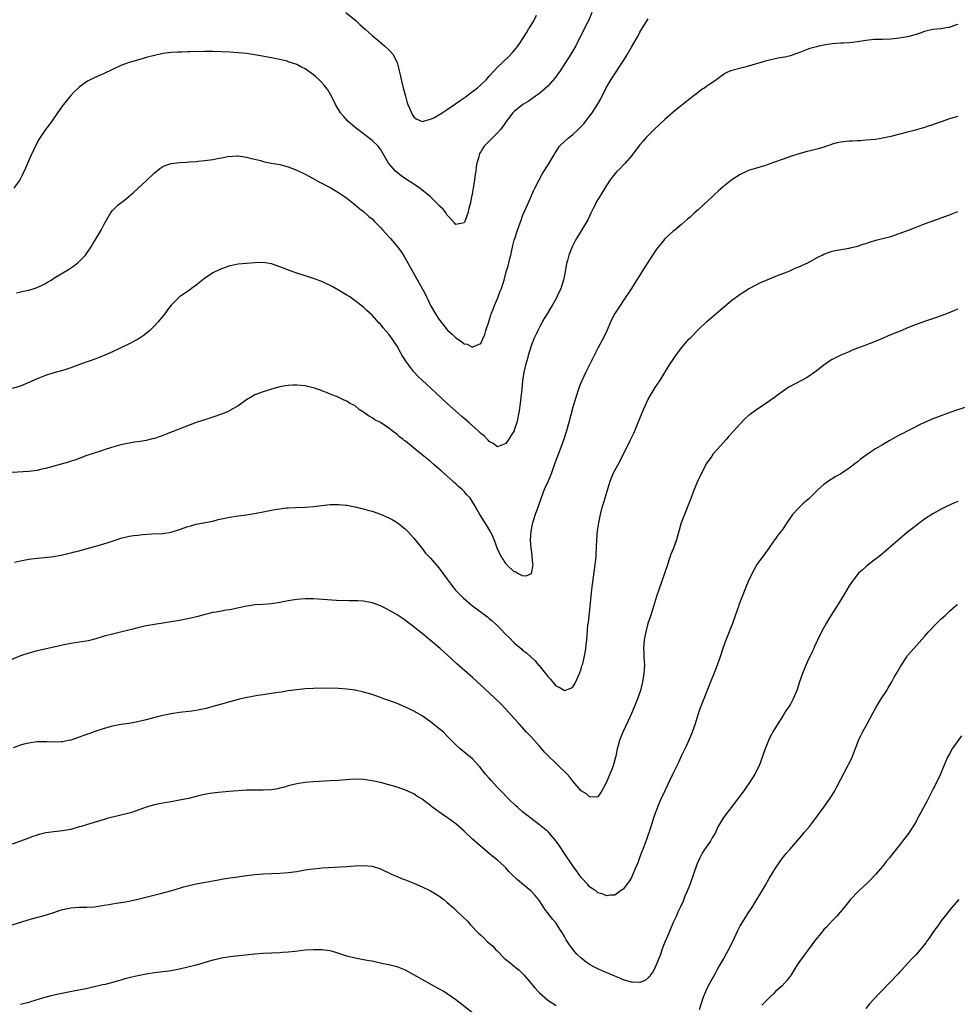
# Model space of a CAD drawing. Units: inches. Extents: x 2610000 to 2613000, y 1539000 to 1540761.
# Drawn here: x 2611787 to 2612011, y 1540406 to 1540641 of the extents above; entities that cross this region are included whole.
import ezdxf

# ---------------------------------------------------------------- set-up
doc = ezdxf.new("R2010")
doc.units = ezdxf.units.IN
doc.header["$MEASUREMENT"] = 0
doc.layers.add('LD26101539_10ft', color=123, linetype='Continuous')

msp = doc.modelspace()

# ---------------------------------------------------------------- linework, layer by layer
at = {"layer": 'LD26101539_10ft'}
for points, elevation in [([(2611923.56, 1540643), (2611922.74, 1540641), (2611922.13, 1540639.87), (2611919.67, 1540635), (2611918.54, 1540633), (2611917.27, 1540631), (2611915.94, 1540629), (2611914.7, 1540627.3), (2611913, 1540625.36), (2611911, 1540623.62), (2611910.09, 1540623), (2611908.29, 1540621.71), (2611907.05, 1540621), (2611905, 1540619.32), (2611904.66, 1540619), (2611903.06, 1540616.94), (2611902.25, 1540615.75), (2611901.69, 1540615), (2611901, 1540614.21), (2611899.83, 1540613), (2611897.83, 1540611), (2611897.46, 1540610.54), (2611897, 1540609.71), (2611896.72, 1540609.28), (2611896.6, 1540609), (2611896.5, 1540608.5), (2611896.08, 1540607), (2611895.9, 1540606.1), (2611895.78, 1540605), (2611895.66, 1540604.34), (2611895.48, 1540603), (2611895, 1540600.01), (2611894.84, 1540599.16), (2611894.79, 1540599), (2611894.51, 1540597.49), (2611894.15, 1540596.15), (2611893.87, 1540595), (2611893.65, 1540594.35), (2611893.15, 1540593), (2611893, 1540592.7), (2611892.66, 1540592.66), (2611891, 1540592.29), (2611890.71, 1540592.71), (2611889, 1540594.57), (2611888.72, 1540595), (2611888, 1540596), (2611887, 1540596.85), (2611886.87, 1540597), (2611884.86, 1540599), (2611883, 1540600.56), (2611882.41, 1540601), (2611881.59, 1540601.59), (2611881, 1540601.93), (2611879, 1540603.23), (2611877.98, 1540603.98), (2611877, 1540604.73), (2611876.7, 1540605), (2611874.98, 1540607), (2611873, 1540610.31), (2611872.45, 1540611), (2611871, 1540612.39), (2611870.67, 1540612.67), (2611867.59, 1540615), (2611867, 1540615.49), (2611865.23, 1540617), (2611864.17, 1540618.17), (2611863.46, 1540619), (2611862.25, 1540621), (2611861.86, 1540621.86), (2611861.2, 1540623.2), (2611860.46, 1540624.46), (2611860.07, 1540625), (2611859.6, 1540625.6), (2611858.63, 1540626.63), (2611857.59, 1540627.59), (2611857, 1540628.11), (2611855, 1540629.55), (2611854.01, 1540630.01), (2611853, 1540630.54), (2611851, 1540631.22), (2611850.69, 1540631.31), (2611849, 1540631.72), (2611848.09, 1540631.91), (2611847, 1540632.12), (2611843, 1540632.84), (2611841, 1540633.14), (2611839, 1540633.36), (2611837, 1540633.51), (2611835, 1540633.61), (2611833, 1540633.65), (2611831, 1540633.63), (2611827.54, 1540633.54), (2611827, 1540633.54), (2611825.49, 1540633.49), (2611824.5, 1540633.5), (2611823, 1540633.4), (2611821, 1540633.15), (2611819, 1540632.73), (2611817.65, 1540632.35), (2611817, 1540632.19), (2611816.09, 1540631.91), (2611813, 1540630.99), (2611811, 1540630.28), (2611809, 1540629.35), (2611807, 1540628.38), (2611805.9, 1540627.9), (2611804.62, 1540627.38), (2611803.82, 1540627), (2611803, 1540626.55), (2611801, 1540625.15), (2611800.83, 1540625), (2611799.9, 1540624.1), (2611799, 1540623.16), (2611797.24, 1540621), (2611797, 1540620.67), (2611795.85, 1540619), (2611794.5, 1540617), (2611793.87, 1540616.12), (2611793, 1540615), (2611791.38, 1540612.62), (2611791, 1540611.9), (2611789.4, 1540608.6), (2611788.21, 1540605.79), (2611787.58, 1540604.42), (2611786.81, 1540603), (2611785.37, 1540601)], 8400), ([(2611864.74, 1540643), (2611867.2, 1540641), (2611868.13, 1540640.13), (2611869.38, 1540639), (2611871, 1540637.51), (2611872.36, 1540636.36), (2611874.02, 1540635), (2611875, 1540634.08), (2611875.94, 1540633), (2611877, 1540631), (2611877.45, 1540629.45), (2611877.51, 1540629), (2611877.8, 1540627.8), (2611877.93, 1540627), (2611878.41, 1540625), (2611878.97, 1540622.97), (2611879.42, 1540621.42), (2611879.58, 1540621), (2611880.05, 1540619.95), (2611880.42, 1540619), (2611880.62, 1540618.62), (2611881, 1540618.04), (2611881.53, 1540617.53), (2611883, 1540616.96), (2611885, 1540617.45), (2611885.92, 1540617.92), (2611887, 1540618.5), (2611887.74, 1540619), (2611889, 1540619.8), (2611890.71, 1540621), (2611892.08, 1540621.92), (2611893.24, 1540622.76), (2611895, 1540624.06), (2611896.19, 1540625), (2611897, 1540625.72), (2611898.35, 1540627), (2611899, 1540627.76), (2611900.18, 1540629), (2611901, 1540629.93), (2611903.62, 1540632.38), (2611904.6, 1540633.4), (2611905.5, 1540634.5), (2611906.32, 1540635.68), (2611907.88, 1540638.12), (2611908.41, 1540639), (2611908.65, 1540639.35), (2611909.65, 1540641), (2611910.31, 1540642.31)], 8390), ([(2612011, 1540640.09), (2612010.15, 1540639.85), (2612009, 1540639.43), (2612008.63, 1540639.37), (2612007, 1540639.07), (2612005, 1540638.88), (2612003, 1540638.41), (2612002, 1540638), (2612001, 1540637.7), (2612000.47, 1540637.53), (2611999, 1540637.15), (2611997, 1540636.81), (2611995, 1540636.61), (2611993, 1540636.54), (2611991, 1540636.5), (2611989, 1540636.29), (2611987, 1540635.93), (2611985.82, 1540635.82), (2611985, 1540635.71), (2611983.68, 1540635.68), (2611983, 1540635.65), (2611981, 1540635.51), (2611979, 1540635.19), (2611978.06, 1540635), (2611977.19, 1540634.81), (2611975.63, 1540634.37), (2611975, 1540634.15), (2611973, 1540633.36), (2611972.03, 1540633), (2611971, 1540632.64), (2611969.67, 1540632.33), (2611969, 1540632.2), (2611968.06, 1540632.06), (2611967, 1540631.86), (2611966.34, 1540631.66), (2611965, 1540631.37), (2611964.73, 1540631.27), (2611961, 1540630.12), (2611959.81, 1540629.81), (2611957, 1540629.15), (2611956.64, 1540629), (2611955.51, 1540628.49), (2611955, 1540628.19), (2611953.43, 1540627), (2611952.13, 1540626.13), (2611951, 1540625.35), (2611950.52, 1540625), (2611949.6, 1540624.4), (2611949, 1540623.97), (2611946.21, 1540621.79), (2611943, 1540619.15), (2611941, 1540617.4), (2611938.42, 1540615), (2611936.43, 1540613), (2611935.77, 1540612.23), (2611935, 1540611.36), (2611933, 1540608.76), (2611931.47, 1540607), (2611931, 1540606.5), (2611930.29, 1540605.71), (2611929.51, 1540605), (2611929, 1540604.45), (2611928.38, 1540603.62), (2611927.89, 1540603), (2611927, 1540601.66), (2611925.26, 1540598.74), (2611925, 1540598.27), (2611924.52, 1540597.48), (2611924.29, 1540597), (2611923.84, 1540596.16), (2611923.33, 1540595), (2611922.54, 1540593.46), (2611922.33, 1540593), (2611919.89, 1540589), (2611919.58, 1540588.42), (2611918.85, 1540587), (2611918.05, 1540585), (2611917.68, 1540583.68), (2611917.5, 1540583), (2611917.16, 1540581), (2611916.79, 1540579), (2611916.15, 1540577), (2611915.2, 1540575), (2611915, 1540574.65), (2611914.03, 1540573), (2611913.66, 1540572.34), (2611912.83, 1540571), (2611912.18, 1540569.82), (2611911.67, 1540569), (2611911, 1540567.81), (2611910.6, 1540567), (2611910.29, 1540566.29), (2611909.69, 1540565), (2611909, 1540563.31), (2611908.29, 1540561), (2611908.04, 1540559.96), (2611907.76, 1540559), (2611907.3, 1540557), (2611906.96, 1540555), (2611906.77, 1540553), (2611906.6, 1540551), (2611906.44, 1540549.56), (2611906.18, 1540547.82), (2611906.03, 1540547), (2611905.73, 1540545.73), (2611905.58, 1540545), (2611905, 1540543.15), (2611904.95, 1540543.05), (2611904.19, 1540541.8), (2611903.68, 1540541), (2611903, 1540539.99), (2611901, 1540539.21), (2611899.95, 1540539.95), (2611899, 1540540.46), (2611898.77, 1540540.77), (2611898.52, 1540541), (2611897.8, 1540541.8), (2611897, 1540542.41), (2611896.4, 1540543), (2611894.12, 1540545), (2611893.54, 1540545.54), (2611893, 1540545.97), (2611892.47, 1540546.47), (2611891, 1540547.74), (2611890.35, 1540548.35), (2611889, 1540549.54), (2611886.16, 1540552.16), (2611885.28, 1540553), (2611885, 1540553.25), (2611883.04, 1540555.04), (2611882.03, 1540556.03), (2611881, 1540557.14), (2611879.53, 1540559), (2611879.32, 1540559.32), (2611878.52, 1540560.52), (2611878.23, 1540561), (2611877.77, 1540561.77), (2611877, 1540563.23), (2611875.85, 1540565), (2611875, 1540566.12), (2611873.65, 1540567.65), (2611873, 1540568.49), (2611872.74, 1540568.74), (2611871, 1540570.69), (2611869.79, 1540571.79), (2611869, 1540572.54), (2611867, 1540574.11), (2611865.68, 1540575), (2611865, 1540575.44), (2611863, 1540576.64), (2611861.47, 1540577.47), (2611861, 1540577.75), (2611859, 1540578.68), (2611858.77, 1540578.77), (2611857, 1540579.43), (2611852.78, 1540580.78), (2611851.3, 1540581.3), (2611849, 1540582.18), (2611847, 1540582.88), (2611845, 1540583.24), (2611843, 1540583.18), (2611839, 1540582.8), (2611837.48, 1540582.52), (2611837, 1540582.41), (2611835.93, 1540582.07), (2611835, 1540581.75), (2611834.48, 1540581.52), (2611833, 1540580.77), (2611831, 1540579.41), (2611829, 1540577.86), (2611827.85, 1540577), (2611827.35, 1540576.65), (2611826.16, 1540575.84), (2611825, 1540575), (2611823, 1540573.04), (2611822.11, 1540571.89), (2611821.46, 1540571), (2611819.82, 1540569), (2611819, 1540568.13), (2611817.87, 1540567), (2611817, 1540566.27), (2611816.28, 1540565.72), (2611815.08, 1540564.92), (2611813, 1540563.8), (2611810.65, 1540562.65), (2611809, 1540561.88), (2611807, 1540561), (2611805, 1540560.22), (2611801.56, 1540559), (2611799, 1540558.04), (2611797.61, 1540557.61), (2611797, 1540557.4), (2611795, 1540556.86), (2611793, 1540556.24), (2611791, 1540555.45), (2611789, 1540554.55), (2611787, 1540553.72), (2611785, 1540553.1)], 8420), ([(2611786.01, 1540575.99), (2611787, 1540576.19), (2611787.64, 1540576.36), (2611789, 1540576.61), (2611790.28, 1540577), (2611791, 1540577.24), (2611792.18, 1540577.82), (2611793, 1540578.25), (2611793.48, 1540578.52), (2611794.29, 1540579), (2611795, 1540579.47), (2611798.44, 1540581.56), (2611799.66, 1540582.34), (2611800.79, 1540583.21), (2611802.52, 1540585), (2611803, 1540585.67), (2611803.9, 1540587), (2611804.31, 1540587.69), (2611805.05, 1540588.95), (2611806.26, 1540591), (2611807, 1540592.41), (2611808.49, 1540595), (2611808.7, 1540595.3), (2611809, 1540595.69), (2611810.34, 1540597), (2611811, 1540597.52), (2611811.88, 1540598.12), (2611812.88, 1540599), (2611814.04, 1540599.96), (2611815.12, 1540601), (2611817, 1540602.74), (2611819, 1540604.66), (2611819.39, 1540605), (2611820.29, 1540605.71), (2611821, 1540606.17), (2611821.57, 1540606.43), (2611823, 1540606.9), (2611825, 1540607.12), (2611826.77, 1540607.23), (2611827.29, 1540607.29), (2611829, 1540607.41), (2611829.47, 1540607.47), (2611831, 1540607.6), (2611831.7, 1540607.7), (2611833, 1540607.86), (2611834.1, 1540608.1), (2611835, 1540608.24), (2611836.57, 1540608.57), (2611838.74, 1540608.74), (2611839, 1540608.73), (2611840.5, 1540608.5), (2611841, 1540608.44), (2611842.11, 1540608.11), (2611843, 1540607.95), (2611844.39, 1540607.61), (2611845.33, 1540607.33), (2611846.94, 1540607), (2611849, 1540606.64), (2611851, 1540606.1), (2611853, 1540605.31), (2611855, 1540604.33), (2611856.38, 1540603.62), (2611858.45, 1540602.45), (2611859, 1540602.21), (2611859.76, 1540601.76), (2611861, 1540601.13), (2611863, 1540599.96), (2611864.45, 1540599), (2611865, 1540598.6), (2611867, 1540597.05), (2611868.1, 1540596.1), (2611869, 1540595.43), (2611870.26, 1540594.26), (2611871, 1540593.65), (2611871.63, 1540593), (2611872.29, 1540592.29), (2611873, 1540591.61), (2611873.57, 1540591), (2611874.23, 1540590.23), (2611875.42, 1540589), (2611877.1, 1540587), (2611877.91, 1540585.91), (2611878.69, 1540584.69), (2611879.65, 1540583), (2611880.73, 1540581), (2611881.56, 1540579.56), (2611881.85, 1540579), (2611883.72, 1540575.72), (2611884.04, 1540575), (2611884.38, 1540574.38), (2611885.01, 1540573), (2611886.14, 1540571), (2611887, 1540569.69), (2611887.49, 1540569), (2611888.17, 1540568.17), (2611889, 1540567.17), (2611889.16, 1540567), (2611890.13, 1540566.13), (2611891, 1540565.27), (2611892.38, 1540564.38), (2611893, 1540563.84), (2611893.75, 1540563.75), (2611895, 1540563.04), (2611895.1, 1540563.1), (2611897, 1540563.92), (2611897.51, 1540565), (2611897.95, 1540566.05), (2611898.22, 1540567), (2611898.81, 1540568.81), (2611899, 1540569.34), (2611899.38, 1540570.62), (2611899.51, 1540571), (2611899.85, 1540571.85), (2611900.27, 1540573), (2611901, 1540574.63), (2611901.15, 1540575), (2611901.65, 1540576.35), (2611901.92, 1540577), (2611902.19, 1540577.81), (2611902.56, 1540579), (2611903.09, 1540581), (2611903.52, 1540582.48), (2611903.85, 1540583.85), (2611904.15, 1540585), (2611904.69, 1540587.31), (2611905, 1540588.54), (2611905.13, 1540589), (2611905.76, 1540591), (2611906.61, 1540593.39), (2611907, 1540594.39), (2611908.12, 1540597), (2611909, 1540599), (2611909.63, 1540600.37), (2611909.94, 1540601), (2611910.95, 1540603), (2611911.68, 1540604.32), (2611913.36, 1540607), (2611914.51, 1540609), (2611914.71, 1540609.29), (2611915, 1540609.79), (2611915.84, 1540611), (2611917, 1540612.15), (2611917.97, 1540613), (2611919, 1540613.79), (2611920.3, 1540615), (2611921, 1540615.72), (2611921.6, 1540616.4), (2611923, 1540618.2), (2611923.6, 1540619), (2611924.9, 1540621), (2611925.65, 1540622.35), (2611926.96, 1540625), (2611928.15, 1540627), (2611929, 1540628.32), (2611929.51, 1540629), (2611930.81, 1540631), (2611931, 1540631.34), (2611931.65, 1540632.35), (2611932.02, 1540633), (2611932.4, 1540633.6), (2611933, 1540634.71), (2611934.59, 1540637.41), (2611935, 1540638.24), (2611936.04, 1540639.96), (2611937, 1540641.47)], 8410), ([(2612011, 1540618.15), (2612009.79, 1540617.79), (2612009, 1540617.58), (2612007, 1540616.87), (2612005.6, 1540616.4), (2612005, 1540616.17), (2612004.11, 1540615.89), (2612003, 1540615.49), (2612000.85, 1540614.85), (2611999, 1540614.39), (2611995, 1540613.33), (2611993.09, 1540612.91), (2611991.34, 1540612.66), (2611989, 1540612.44), (2611987.66, 1540612.34), (2611987, 1540612.32), (2611985.78, 1540612.22), (2611985, 1540612.2), (2611983, 1540611.96), (2611982.19, 1540611.81), (2611981, 1540611.48), (2611980.61, 1540611.39), (2611979.13, 1540610.87), (2611979, 1540610.82), (2611977.6, 1540610.4), (2611977, 1540610.21), (2611976.03, 1540609.97), (2611975, 1540609.73), (2611973, 1540609.21), (2611971, 1540608.57), (2611969, 1540607.88), (2611967.18, 1540607.18), (2611965.43, 1540606.57), (2611965, 1540606.38), (2611961, 1540605.22), (2611960.5, 1540605), (2611959, 1540604.28), (2611956.99, 1540603.01), (2611955, 1540601.43), (2611953.7, 1540600.3), (2611952.66, 1540599.34), (2611952.35, 1540599), (2611950.19, 1540597), (2611949, 1540595.91), (2611947.97, 1540595), (2611947.47, 1540594.53), (2611947, 1540594.04), (2611946.43, 1540593.57), (2611945, 1540592.31), (2611943.36, 1540591), (2611943, 1540590.75), (2611941, 1540588.89), (2611940.15, 1540587.85), (2611939, 1540586.39), (2611938.04, 1540585), (2611936.72, 1540583), (2611935.48, 1540581), (2611935, 1540580.19), (2611933.76, 1540578.24), (2611933, 1540577), (2611932.19, 1540575.81), (2611931.67, 1540575), (2611931, 1540574.05), (2611930.31, 1540573), (2611929, 1540571.06), (2611928.3, 1540569.7), (2611927.99, 1540569), (2611927.1, 1540566.9), (2611926.47, 1540565.53), (2611925, 1540562.77), (2611923.23, 1540559.23), (2611922.07, 1540557), (2611921.11, 1540555), (2611921, 1540554.72), (2611920.34, 1540553), (2611919.69, 1540551), (2611919, 1540548.69), (2611918.02, 1540545), (2611917.47, 1540543), (2611916.86, 1540541), (2611916.14, 1540539), (2611915.34, 1540537), (2611914.7, 1540535.3), (2611913.9, 1540533), (2611913.65, 1540532.35), (2611913.08, 1540531), (2611912.17, 1540529), (2611911.41, 1540527), (2611910.79, 1540525.21), (2611910, 1540523), (2611909.51, 1540521.51), (2611909.36, 1540521), (2611909.31, 1540520.69), (2611908.96, 1540519), (2611908.82, 1540517), (2611908.94, 1540515), (2611909, 1540514.6), (2611909.18, 1540513.18), (2611909.22, 1540513), (2611909.34, 1540511.34), (2611909.4, 1540511), (2611909.06, 1540508.94), (2611909, 1540508.85), (2611907.75, 1540508.25), (2611907, 1540508.34), (2611905.68, 1540509), (2611905.32, 1540509.32), (2611905, 1540509.36), (2611903.2, 1540511), (2611903.13, 1540511.13), (2611903, 1540511.24), (2611902.36, 1540512.36), (2611901.89, 1540513), (2611900.94, 1540515), (2611900.44, 1540516.44), (2611900.21, 1540517), (2611899.85, 1540517.85), (2611899.27, 1540519), (2611898.42, 1540520.42), (2611896.78, 1540523), (2611896.14, 1540524.14), (2611895.68, 1540525), (2611895, 1540526.08), (2611894.44, 1540527), (2611893.7, 1540527.7), (2611893, 1540528.51), (2611892.76, 1540528.76), (2611892.57, 1540529), (2611891.68, 1540529.68), (2611891, 1540530.35), (2611890.63, 1540530.63), (2611890.29, 1540531), (2611887.49, 1540533.49), (2611887, 1540533.94), (2611886.41, 1540534.41), (2611885.77, 1540535), (2611885, 1540535.66), (2611883, 1540537.31), (2611881.35, 1540538.65), (2611879, 1540540.51), (2611878.72, 1540540.72), (2611878.38, 1540541), (2611877.59, 1540541.59), (2611877, 1540542.11), (2611875.83, 1540543), (2611875, 1540543.67), (2611873, 1540545.01), (2611871.68, 1540545.67), (2611871, 1540546.13), (2611870.42, 1540546.42), (2611869.63, 1540547), (2611869, 1540547.44), (2611868.04, 1540548.04), (2611867, 1540549), (2611865.65, 1540549.65), (2611865, 1540550.14), (2611864.37, 1540550.37), (2611862.94, 1540551.06), (2611861, 1540551.79), (2611860.15, 1540552.15), (2611859, 1540552.59), (2611858.72, 1540552.72), (2611857.24, 1540553.24), (2611855, 1540553.76), (2611853, 1540553.92), (2611852.1, 1540553.9), (2611851, 1540553.82), (2611850.27, 1540553.73), (2611849, 1540553.49), (2611847, 1540552.98), (2611845, 1540552.35), (2611843, 1540551.58), (2611841.96, 1540551), (2611841, 1540550.43), (2611839.01, 1540548.99), (2611837, 1540547.84), (2611836.44, 1540547.56), (2611835, 1540546.98), (2611833, 1540546.3), (2611831.99, 1540545.99), (2611828.98, 1540545), (2611826.09, 1540543.91), (2611823.25, 1540542.75), (2611821.81, 1540542.19), (2611821, 1540541.9), (2611820.36, 1540541.64), (2611819, 1540541.22), (2611818.2, 1540541), (2611817, 1540540.71), (2611815.56, 1540540.44), (2611814.27, 1540540.27), (2611813, 1540540.07), (2611811, 1540539.64), (2611808.77, 1540539), (2611807, 1540538.44), (2611805.89, 1540538.11), (2611804.38, 1540537.62), (2611802.89, 1540537.11), (2611799.96, 1540536.04), (2611799, 1540535.74), (2611798.45, 1540535.55), (2611793, 1540534.02), (2611791.75, 1540533.75), (2611791, 1540533.57), (2611789, 1540533.3), (2611785, 1540533.05)], 8430), ([(2611785.6, 1540511.6), (2611787, 1540511.97), (2611788.21, 1540512.21), (2611789, 1540512.34), (2611791, 1540512.61), (2611792.77, 1540512.77), (2611795, 1540513.02), (2611796.66, 1540513.34), (2611797, 1540513.39), (2611798.28, 1540513.72), (2611799, 1540513.86), (2611799.89, 1540514.11), (2611801, 1540514.36), (2611801.49, 1540514.51), (2611803, 1540514.89), (2611804.61, 1540515.39), (2611805, 1540515.48), (2611807.72, 1540516.28), (2611809.85, 1540517), (2611811, 1540517.35), (2611813, 1540517.81), (2611813.97, 1540517.97), (2611815, 1540518.11), (2611816.26, 1540518.26), (2611818.39, 1540518.39), (2611821, 1540518.5), (2611823, 1540518.82), (2611825, 1540519.44), (2611827, 1540520.14), (2611827.68, 1540520.32), (2611829, 1540520.71), (2611833, 1540521.46), (2611834.21, 1540521.79), (2611836.2, 1540522.2), (2611837, 1540522.39), (2611839, 1540522.67), (2611841, 1540522.92), (2611843.32, 1540523.32), (2611845, 1540523.66), (2611847, 1540524.04), (2611848.27, 1540524.27), (2611849, 1540524.39), (2611850.58, 1540524.58), (2611851, 1540524.62), (2611852.72, 1540524.72), (2611855, 1540524.8), (2611857, 1540524.96), (2611859, 1540525.2), (2611861, 1540525.39), (2611861.39, 1540525.39), (2611863, 1540525.43), (2611864.71, 1540525.29), (2611865, 1540525.25), (2611866.88, 1540524.88), (2611867, 1540524.86), (2611868.46, 1540524.46), (2611869, 1540524.37), (2611870.04, 1540524.04), (2611871, 1540523.8), (2611873, 1540523.1), (2611875, 1540522.22), (2611875.79, 1540521.79), (2611877, 1540521.1), (2611879, 1540519.49), (2611879.48, 1540519), (2611881, 1540517.36), (2611883, 1540514.88), (2611883.82, 1540513.82), (2611885, 1540512.56), (2611887, 1540510.27), (2611890.09, 1540506.09), (2611890.98, 1540504.98), (2611892.84, 1540503), (2611895, 1540501.22), (2611898.03, 1540499), (2611898.57, 1540498.57), (2611899, 1540498.2), (2611899.66, 1540497.66), (2611900.7, 1540496.7), (2611901.7, 1540495.7), (2611903, 1540494.34), (2611903.67, 1540493.67), (2611905, 1540492.36), (2611906.81, 1540490.81), (2611907, 1540490.63), (2611907.93, 1540489.93), (2611909, 1540488.91), (2611910.02, 1540488.02), (2611910.81, 1540487), (2611910.91, 1540486.91), (2611912.47, 1540485), (2611912.73, 1540484.73), (2611913, 1540484.3), (2611913.68, 1540483.68), (2611914.12, 1540483), (2611915, 1540482.04), (2611915.75, 1540481.75), (2611916.97, 1540481), (2611917.01, 1540480.99), (2611918.48, 1540481.52), (2611919, 1540481.83), (2611919.46, 1540482.54), (2611920.55, 1540485), (2611921, 1540486.16), (2611921.18, 1540486.82), (2611921.26, 1540487), (2611921.36, 1540487.36), (2611921.94, 1540489.94), (2611922.1, 1540491), (2611922.16, 1540491.84), (2611922.34, 1540493), (2611922.59, 1540496.59), (2611922.65, 1540497), (2611922.71, 1540497.29), (2611923.11, 1540501), (2611923.28, 1540502.72), (2611923.53, 1540505), (2611923.68, 1540506.32), (2611924.34, 1540511), (2611924.54, 1540513), (2611924.57, 1540513.43), (2611924.71, 1540517), (2611924.91, 1540519.09), (2611925.22, 1540521), (2611925.63, 1540523), (2611926.12, 1540525), (2611926.34, 1540525.66), (2611926.69, 1540527), (2611927.43, 1540529.43), (2611927.95, 1540531), (2611928.74, 1540533), (2611929, 1540533.53), (2611929.79, 1540535), (2611930.83, 1540537), (2611932.72, 1540540.72), (2611933.53, 1540542.47), (2611933.8, 1540543), (2611934.64, 1540545), (2611935.87, 1540548.13), (2611936.24, 1540549), (2611937, 1540550.57), (2611937.22, 1540551), (2611938.66, 1540553.34), (2611939.78, 1540555), (2611941, 1540556.93), (2611942.27, 1540559), (2611943, 1540560.09), (2611943.64, 1540561), (2611945, 1540562.84), (2611946.83, 1540565), (2611947, 1540565.19), (2611949, 1540567.21), (2611951, 1540569.1), (2611953.13, 1540571), (2611955, 1540572.57), (2611955.24, 1540572.76), (2611957, 1540574.22), (2611959, 1540575.71), (2611961, 1540576.97), (2611963, 1540578.02), (2611963.66, 1540578.34), (2611965.06, 1540578.94), (2611967.9, 1540580.1), (2611970.26, 1540581), (2611971, 1540581.32), (2611972.14, 1540581.86), (2611973, 1540582.2), (2611973.52, 1540582.48), (2611974.78, 1540583), (2611975, 1540583.1), (2611977, 1540584.19), (2611977.52, 1540584.48), (2611978.61, 1540585), (2611979, 1540585.2), (2611981, 1540585.97), (2611983, 1540586.34), (2611984.55, 1540586.55), (2611985, 1540586.63), (2611985.29, 1540586.71), (2611987, 1540587.11), (2611988.38, 1540587.62), (2611989, 1540587.79), (2611989.87, 1540588.13), (2611991.43, 1540588.57), (2611993.03, 1540588.97), (2611995, 1540589.49), (2611997, 1540590.18), (2611999.17, 1540591), (2612001, 1540591.71), (2612003, 1540592.47), (2612006.34, 1540593.66), (2612007, 1540593.89), (2612009, 1540594.65), (2612011, 1540595.45)], 8440), ([(2612011, 1540572.06), (2612010.22, 1540571.78), (2612008.28, 1540571), (2612005.9, 1540570.1), (2612003.25, 1540569.25), (2612001, 1540568.44), (2612000.02, 1540568.02), (2611999, 1540567.61), (2611997.6, 1540567), (2611996.57, 1540566.57), (2611994.32, 1540565.68), (2611992.85, 1540565), (2611989.8, 1540563.8), (2611989, 1540563.51), (2611987.65, 1540563), (2611987, 1540562.74), (2611985.74, 1540562.26), (2611985, 1540561.92), (2611983, 1540561.08), (2611981, 1540560.08), (2611980.32, 1540559.68), (2611979, 1540558.74), (2611976.82, 1540557), (2611975, 1540555.78), (2611972.32, 1540554.32), (2611970.59, 1540553.41), (2611968.21, 1540551.79), (2611967.15, 1540551), (2611964.28, 1540549), (2611963, 1540548.15), (2611961.44, 1540547), (2611961, 1540546.64), (2611960.12, 1540545.88), (2611958.15, 1540543.85), (2611957.45, 1540543), (2611956.27, 1540541.73), (2611955.68, 1540541), (2611953.45, 1540538.55), (2611952.52, 1540537.48), (2611952.17, 1540537), (2611950.89, 1540535.11), (2611949.8, 1540533), (2611948.88, 1540531.12), (2611947.97, 1540529), (2611947, 1540526.42), (2611945.64, 1540523), (2611944.9, 1540521), (2611943.73, 1540517), (2611943.02, 1540515), (2611942.44, 1540513.56), (2611942.27, 1540513), (2611941.92, 1540512.08), (2611941.58, 1540511), (2611939.51, 1540505), (2611939, 1540503.41), (2611938.28, 1540501), (2611937.61, 1540499), (2611937.48, 1540498.52), (2611936.94, 1540497), (2611936.41, 1540495), (2611936.02, 1540493), (2611935.9, 1540491), (2611935.93, 1540489.93), (2611935.99, 1540489), (2611936.01, 1540488.01), (2611936.09, 1540487), (2611936.04, 1540485.96), (2611935.98, 1540485), (2611935.65, 1540483), (2611935.15, 1540481), (2611934.45, 1540479), (2611933.65, 1540477), (2611933, 1540475.44), (2611932.25, 1540473.75), (2611930.92, 1540471), (2611930.36, 1540469.64), (2611930.13, 1540469), (2611929.86, 1540467.86), (2611929.61, 1540467), (2611929.26, 1540465.26), (2611929.19, 1540465), (2611928.61, 1540463), (2611928.36, 1540462.36), (2611927, 1540459.03), (2611926.31, 1540457.69), (2611925.93, 1540457), (2611925, 1540455.57), (2611924.54, 1540455.46), (2611923, 1540455.57), (2611922.26, 1540456.26), (2611921, 1540457.01), (2611919, 1540459.32), (2611918.29, 1540460.29), (2611917.66, 1540461), (2611917.33, 1540461.33), (2611915.57, 1540463), (2611915, 1540463.49), (2611913, 1540465.46), (2611912.26, 1540466.26), (2611911.61, 1540467), (2611911, 1540467.65), (2611909, 1540469.86), (2611907.94, 1540471), (2611906.13, 1540473), (2611905, 1540474.31), (2611903, 1540476.53), (2611901.77, 1540477.77), (2611899, 1540480.39), (2611897, 1540482.25), (2611895, 1540484.05), (2611891.31, 1540487.31), (2611889, 1540489.45), (2611887.28, 1540491), (2611884.93, 1540493), (2611883.84, 1540493.84), (2611883, 1540494.59), (2611881.65, 1540495.65), (2611881, 1540496.21), (2611879.4, 1540497.4), (2611879, 1540497.72), (2611878.21, 1540498.21), (2611877, 1540499.03), (2611875.75, 1540499.75), (2611875, 1540500.2), (2611874.45, 1540500.45), (2611873, 1540501.2), (2611871, 1540501.92), (2611869, 1540502.3), (2611867.63, 1540502.37), (2611867, 1540502.42), (2611865.57, 1540502.43), (2611862.51, 1540502.51), (2611859.26, 1540502.74), (2611857, 1540502.85), (2611855, 1540502.85), (2611853, 1540502.72), (2611851, 1540502.43), (2611849, 1540502.03), (2611847, 1540501.69), (2611845, 1540501.52), (2611843, 1540501.4), (2611842.63, 1540501.37), (2611841, 1540501.14), (2611837, 1540500.25), (2611836.14, 1540500.14), (2611835, 1540499.92), (2611833.72, 1540499.72), (2611833, 1540499.57), (2611831.14, 1540499.14), (2611829.35, 1540498.65), (2611828.44, 1540498.44), (2611827, 1540498.08), (2611826.1, 1540497.9), (2611825, 1540497.69), (2611823, 1540497.37), (2611819, 1540496.77), (2611817, 1540496.39), (2611815, 1540495.92), (2611813.53, 1540495.53), (2611810.88, 1540494.88), (2611809, 1540494.46), (2611807, 1540493.93), (2611805, 1540493.33), (2611803.13, 1540492.87), (2611799, 1540492.2), (2611797, 1540491.78), (2611795, 1540491.32), (2611791, 1540490.45), (2611789, 1540489.92), (2611787, 1540489.24), (2611783.99, 1540487.99)], 8450), ([(2612015, 1540549.32), (2612010.23, 1540547.77), (2612005, 1540545.86), (2612003, 1540545), (2612001.64, 1540544.36), (2612000.31, 1540543.69), (2611999.04, 1540543), (2611997.67, 1540542.33), (2611997, 1540541.94), (2611995.27, 1540541), (2611994.6, 1540540.6), (2611993, 1540539.69), (2611991.87, 1540539), (2611991.32, 1540538.69), (2611990.1, 1540537.9), (2611987.77, 1540536.23), (2611987, 1540535.6), (2611985, 1540534.06), (2611983, 1540532.73), (2611981.87, 1540532.13), (2611981, 1540531.55), (2611980.65, 1540531.35), (2611979, 1540530.16), (2611977.65, 1540529), (2611975.28, 1540526.72), (2611975, 1540526.43), (2611974.23, 1540525.77), (2611973, 1540524.61), (2611971.51, 1540523), (2611969.66, 1540520.34), (2611969, 1540519.31), (2611968.78, 1540519), (2611967.95, 1540518.05), (2611967.24, 1540517), (2611967.13, 1540516.87), (2611967, 1540516.67), (2611966.3, 1540515.7), (2611965.83, 1540515), (2611965, 1540513.87), (2611963, 1540511.09), (2611961.83, 1540509), (2611960.88, 1540507), (2611960.36, 1540505.64), (2611960.09, 1540505), (2611959.33, 1540503), (2611959, 1540502.21), (2611958.68, 1540501.32), (2611958.59, 1540501), (2611958.38, 1540500.38), (2611957.13, 1540497), (2611955.58, 1540493), (2611954.86, 1540491), (2611954.21, 1540489), (2611953.52, 1540487), (2611952.55, 1540484.55), (2611951.91, 1540483), (2611951.63, 1540482.37), (2611951, 1540480.78), (2611950.33, 1540479), (2611949.38, 1540476.62), (2611948.87, 1540475.13), (2611948.22, 1540473), (2611947.51, 1540471), (2611947.37, 1540470.63), (2611947, 1540469.82), (2611946.16, 1540467.84), (2611945, 1540465.43), (2611944.24, 1540463.76), (2611943.85, 1540463), (2611942.73, 1540460.73), (2611940.95, 1540457), (2611940.04, 1540455), (2611939.33, 1540453.33), (2611939.12, 1540452.88), (2611938.57, 1540451.43), (2611938.19, 1540450.19), (2611937.62, 1540448.38), (2611936.62, 1540445.38), (2611936.11, 1540444.11), (2611935.7, 1540443), (2611935.52, 1540442.48), (2611934.92, 1540441), (2611934.42, 1540439.58), (2611934.14, 1540439), (2611933.84, 1540438.16), (2611933, 1540436.29), (2611932.54, 1540435.46), (2611931, 1540433.47), (2611930.3, 1540433), (2611929, 1540432.08), (2611928.02, 1540432.02), (2611927, 1540431.86), (2611926.26, 1540432.26), (2611925, 1540432.63), (2611924.55, 1540433), (2611923.65, 1540433.65), (2611923, 1540434.08), (2611922.58, 1540434.58), (2611921, 1540436.31), (2611919.89, 1540437.89), (2611919, 1540439.09), (2611917, 1540442.02), (2611915.82, 1540443.82), (2611915, 1540444.96), (2611913.23, 1540447), (2611913, 1540447.25), (2611911, 1540448.85), (2611909.79, 1540449.79), (2611909, 1540450.36), (2611907, 1540452), (2611905.84, 1540453), (2611905.4, 1540453.4), (2611903.71, 1540455), (2611901.77, 1540457), (2611901, 1540457.82), (2611899.48, 1540459.48), (2611899, 1540460.02), (2611898.16, 1540461), (2611896.74, 1540462.74), (2611896.52, 1540463), (2611895, 1540464.6), (2611893.71, 1540465.71), (2611893, 1540466.24), (2611892.08, 1540467), (2611891, 1540468), (2611889, 1540470.09), (2611888.05, 1540471), (2611887, 1540471.87), (2611885, 1540473.45), (2611883, 1540474.88), (2611881, 1540476.04), (2611880.34, 1540476.34), (2611879, 1540476.98), (2611877.58, 1540477.58), (2611877, 1540477.85), (2611876.16, 1540478.16), (2611875, 1540478.61), (2611873.83, 1540479), (2611873, 1540479.3), (2611871, 1540479.97), (2611869, 1540480.56), (2611867, 1540481.04), (2611865, 1540481.32), (2611863, 1540481.41), (2611859, 1540481.49), (2611857, 1540481.47), (2611855, 1540481.33), (2611853, 1540481.13), (2611851, 1540480.86), (2611849.41, 1540480.59), (2611848.46, 1540480.46), (2611845.95, 1540480.05), (2611845, 1540479.94), (2611843.75, 1540479.75), (2611842.47, 1540479.53), (2611840.8, 1540479.2), (2611839, 1540478.79), (2611837, 1540478.28), (2611835, 1540477.71), (2611833, 1540477.11), (2611831.33, 1540476.67), (2611831, 1540476.59), (2611829.67, 1540476.33), (2611829, 1540476.21), (2611827.95, 1540476.05), (2611825, 1540475.68), (2611823, 1540475.39), (2611821, 1540474.99), (2611819.41, 1540474.59), (2611818.25, 1540474.25), (2611817, 1540473.92), (2611815, 1540473.45), (2611812.89, 1540473.11), (2611811, 1540472.85), (2611809, 1540472.43), (2611807, 1540471.86), (2611805, 1540471.21), (2611803.36, 1540470.64), (2611803, 1540470.5), (2611801.87, 1540470.13), (2611801, 1540469.78), (2611799, 1540469.12), (2611798.46, 1540469), (2611797, 1540468.72), (2611796.71, 1540468.71), (2611795, 1540468.63), (2611793.32, 1540468.68), (2611793, 1540468.71), (2611791.34, 1540468.66), (2611791, 1540468.67), (2611789, 1540468.41), (2611787.82, 1540468.18), (2611787, 1540467.91), (2611785.26, 1540467.26)], 8460), ([(2612011, 1540526.15), (2612010.19, 1540525.81), (2612008.46, 1540525), (2612007, 1540524.26), (2612005, 1540523.2), (2612003, 1540521.92), (2612001.35, 1540520.65), (2612001, 1540520.41), (2612000.24, 1540519.76), (2611999, 1540518.76), (2611995, 1540515.37), (2611993.73, 1540514.27), (2611992.64, 1540513.36), (2611992.17, 1540513), (2611991, 1540512.07), (2611989.53, 1540511), (2611989, 1540510.54), (2611988.23, 1540509.77), (2611987.29, 1540509), (2611987, 1540508.68), (2611985.72, 1540507), (2611985.44, 1540506.56), (2611985, 1540505.95), (2611983.91, 1540504.09), (2611983, 1540502.66), (2611982.38, 1540501.62), (2611980.71, 1540499), (2611980.06, 1540497.94), (2611979.5, 1540497), (2611978.43, 1540495), (2611977.48, 1540493), (2611977.31, 1540492.69), (2611976.68, 1540491.32), (2611976.55, 1540491), (2611976.17, 1540490.17), (2611975, 1540487.72), (2611974.17, 1540485.83), (2611973.85, 1540485), (2611973.17, 1540483), (2611973, 1540482.45), (2611972.49, 1540481), (2611971.66, 1540479), (2611971, 1540477.73), (2611970.57, 1540477), (2611969.92, 1540476.08), (2611969.27, 1540475), (2611967.96, 1540473), (2611967, 1540471.45), (2611966.14, 1540469.86), (2611965.75, 1540469), (2611964.96, 1540467.04), (2611963.95, 1540464.05), (2611963.49, 1540463), (2611962.48, 1540461), (2611961.22, 1540459), (2611960.3, 1540457.7), (2611959.83, 1540457), (2611958.36, 1540455), (2611956.82, 1540453), (2611956.02, 1540451.98), (2611955, 1540450.63), (2611954.02, 1540449), (2611953.65, 1540448.35), (2611953.06, 1540447), (2611952.28, 1540445.72), (2611951.89, 1540445), (2611950.49, 1540443), (2611949.91, 1540442.09), (2611949.35, 1540441), (2611948.65, 1540439.35), (2611947, 1540434.77), (2611946.31, 1540433), (2611945.79, 1540431.79), (2611945.34, 1540430.66), (2611944.71, 1540429.29), (2611944.18, 1540428.18), (2611943.65, 1540427), (2611943, 1540425.49), (2611942.26, 1540423.74), (2611941.96, 1540423), (2611941, 1540420.81), (2611940.29, 1540419), (2611939.92, 1540417.92), (2611939, 1540415.6), (2611938.16, 1540413.84), (2611937.54, 1540413), (2611937.37, 1540412.63), (2611937, 1540412.27), (2611936.3, 1540411.7), (2611935, 1540411.19), (2611933.25, 1540411.25), (2611933, 1540411.24), (2611931, 1540411.86), (2611930.22, 1540412.22), (2611929, 1540412.68), (2611926.03, 1540413.97), (2611925, 1540414.44), (2611923.89, 1540415), (2611923, 1540415.48), (2611922.09, 1540416.09), (2611920.97, 1540416.97), (2611919.97, 1540417.97), (2611919.07, 1540419), (2611918.18, 1540420.18), (2611917.39, 1540421.39), (2611917, 1540422.15), (2611916.51, 1540423), (2611915.91, 1540423.91), (2611915.25, 1540425), (2611915, 1540425.33), (2611914.24, 1540426.24), (2611913.67, 1540427), (2611913.35, 1540427.35), (2611913, 1540427.84), (2611912.48, 1540428.48), (2611911, 1540430.72), (2611910.8, 1540431), (2611909.99, 1540431.99), (2611909.05, 1540433.05), (2611905.76, 1540435.76), (2611904.45, 1540437), (2611903.73, 1540437.73), (2611903, 1540438.56), (2611902.56, 1540439), (2611901, 1540440.39), (2611900.28, 1540441), (2611899.54, 1540441.54), (2611896.3, 1540444.3), (2611895, 1540445.48), (2611893, 1540447.34), (2611891, 1540449.12), (2611889.9, 1540449.9), (2611889, 1540450.58), (2611888.34, 1540451), (2611887, 1540451.95), (2611885.57, 1540453), (2611885.25, 1540453.25), (2611885, 1540453.48), (2611884.11, 1540454.11), (2611883, 1540455.03), (2611881.75, 1540455.75), (2611881, 1540456.26), (2611879, 1540457.17), (2611877, 1540457.86), (2611875, 1540458.45), (2611873, 1540458.98), (2611871, 1540459.41), (2611869, 1540459.7), (2611867, 1540459.76), (2611865.7, 1540459.69), (2611863, 1540459.49), (2611861, 1540459.35), (2611857, 1540459.16), (2611855, 1540459), (2611853, 1540458.67), (2611851, 1540458.16), (2611850.1, 1540457.9), (2611849, 1540457.6), (2611848.51, 1540457.49), (2611847, 1540457.22), (2611845, 1540457.11), (2611841, 1540457.13), (2611839, 1540457.02), (2611836.8, 1540456.8), (2611833.49, 1540456.51), (2611833, 1540456.46), (2611832.34, 1540456.34), (2611831, 1540456.15), (2611829.84, 1540455.84), (2611829, 1540455.65), (2611827.16, 1540455.16), (2611825, 1540454.72), (2611823, 1540454.39), (2611821, 1540454.04), (2611819, 1540453.62), (2611817, 1540453.05), (2611814.03, 1540451.97), (2611813, 1540451.67), (2611811, 1540451.15), (2611810.31, 1540451), (2611807.66, 1540450.34), (2611807, 1540450.13), (2611803, 1540448.98), (2611801.51, 1540448.49), (2611801, 1540448.36), (2611799, 1540447.78), (2611797, 1540447.41), (2611795, 1540447.23), (2611793.02, 1540446.98), (2611791.44, 1540446.56), (2611791, 1540446.43), (2611789.95, 1540446.05), (2611788.5, 1540445.5), (2611787, 1540444.95), (2611785, 1540444.28)], 8470), ([(2611949.27, 1540404.73), (2611950.23, 1540407.77), (2611950.75, 1540409), (2611950.81, 1540409.19), (2611951.7, 1540411), (2611953, 1540413.24), (2611953.6, 1540414.4), (2611955, 1540416.76), (2611955.76, 1540418.24), (2611956.19, 1540419), (2611957.21, 1540421), (2611958.41, 1540423.59), (2611959, 1540424.77), (2611960.43, 1540427), (2611961, 1540427.94), (2611961.73, 1540429), (2611965, 1540434.43), (2611965.94, 1540436.06), (2611967.45, 1540438.55), (2611969, 1540440.79), (2611970.01, 1540441.99), (2611970.84, 1540443), (2611972.78, 1540445.22), (2611973.7, 1540446.3), (2611974.27, 1540447), (2611975.54, 1540448.46), (2611977, 1540450.37), (2611979, 1540453.07), (2611980.36, 1540455), (2611981, 1540455.99), (2611981.58, 1540457), (2611982.07, 1540457.93), (2611983, 1540459.8), (2611984.72, 1540463), (2611985, 1540463.6), (2611985.49, 1540464.51), (2611985.72, 1540465), (2611986.09, 1540465.91), (2611986.64, 1540467.36), (2611987.24, 1540469), (2611987.82, 1540470.18), (2611988.19, 1540471), (2611989.29, 1540473), (2611990.58, 1540475.42), (2611991.45, 1540477), (2611992.71, 1540479), (2611994.03, 1540481), (2611994.38, 1540481.62), (2611995.21, 1540483), (2611995.82, 1540484.18), (2611996.31, 1540485), (2611997.27, 1540486.73), (2611998.77, 1540489), (2611999, 1540489.3), (2612000.47, 1540491), (2612003, 1540493.85), (2612003.99, 1540495), (2612005.9, 1540497), (2612006.45, 1540497.55), (2612007, 1540498.07), (2612008.01, 1540499), (2612009, 1540499.94), (2612010.29, 1540501), (2612010.68, 1540501.32), (2612011, 1540501.54)], 8480), ([(2612011.89, 1540470.11), (2612010.17, 1540467.83), (2612009.66, 1540467), (2612009, 1540465.87), (2612008.55, 1540465), (2612008.08, 1540463.92), (2612006.84, 1540461), (2612005.86, 1540459), (2612005, 1540457.34), (2612003.56, 1540454.44), (2612002.76, 1540453), (2612002.18, 1540451.82), (2612001.7, 1540451), (2612001, 1540449.68), (2612000.61, 1540449), (2611999.36, 1540447), (2611999, 1540446.49), (2611998.34, 1540445.66), (2611997, 1540443.89), (2611994.8, 1540441.2), (2611994.66, 1540441), (2611993.9, 1540440.1), (2611993.04, 1540439), (2611991.36, 1540437), (2611990.22, 1540435.78), (2611989.42, 1540435), (2611987.27, 1540433), (2611985.37, 1540431), (2611983.75, 1540429), (2611982.04, 1540427), (2611981, 1540425.96), (2611979.58, 1540424.42), (2611979, 1540423.82), (2611978.32, 1540423), (2611977, 1540421.38), (2611975.21, 1540419), (2611974.25, 1540417.75), (2611973, 1540415.97), (2611972.37, 1540415), (2611971.13, 1540413), (2611970.22, 1540411.78), (2611969, 1540410.42), (2611967.45, 1540409), (2611967, 1540408.55), (2611966.19, 1540407.81), (2611965.33, 1540407), (2611964.19, 1540405.81)], 8490), ([(2611785, 1540424.94), (2611789.63, 1540426.37), (2611793, 1540427.28), (2611793.44, 1540427.44), (2611795, 1540427.91), (2611796.45, 1540428.45), (2611797, 1540428.61), (2611799, 1540429.07), (2611801, 1540429.16), (2611802.83, 1540429.17), (2611804.7, 1540429.3), (2611807, 1540429.64), (2611808.15, 1540429.85), (2611809, 1540429.95), (2611809.86, 1540430.14), (2611811, 1540430.27), (2611811.59, 1540430.41), (2611813, 1540430.64), (2611813.28, 1540430.72), (2611815, 1540431.08), (2611820.44, 1540432.44), (2611823.17, 1540433.17), (2611825, 1540433.72), (2611825.97, 1540434.03), (2611829, 1540434.75), (2611831.18, 1540435.18), (2611833, 1540435.51), (2611834.28, 1540435.72), (2611835, 1540435.86), (2611835.99, 1540436.01), (2611837, 1540436.19), (2611838.4, 1540436.4), (2611841, 1540436.73), (2611843, 1540436.97), (2611845, 1540437.13), (2611849, 1540437.28), (2611851, 1540437.44), (2611853, 1540437.73), (2611855, 1540438.09), (2611856.25, 1540438.25), (2611857, 1540438.38), (2611858.51, 1540438.51), (2611859, 1540438.57), (2611865, 1540438.9), (2611867, 1540439.05), (2611869, 1540439.15), (2611871, 1540438.96), (2611873, 1540438.32), (2611875.85, 1540437), (2611877, 1540436.49), (2611878.04, 1540436.04), (2611879, 1540435.69), (2611881, 1540434.9), (2611883, 1540434.05), (2611885, 1540433.06), (2611887, 1540431.88), (2611888.2, 1540431), (2611889, 1540430.32), (2611890.49, 1540429), (2611891, 1540428.5), (2611892.62, 1540427), (2611893.82, 1540425.82), (2611894.57, 1540425), (2611896.46, 1540423), (2611897, 1540422.47), (2611897.78, 1540421.78), (2611898.54, 1540421), (2611899.84, 1540419.84), (2611900.58, 1540419), (2611900.8, 1540418.8), (2611902.59, 1540417), (2611903, 1540416.66), (2611903.93, 1540415.93), (2611905.04, 1540415), (2611906.15, 1540414.15), (2611907, 1540413.33), (2611907.32, 1540413), (2611909.91, 1540409.91), (2611910.72, 1540409), (2611911, 1540408.71), (2611913, 1540407), (2611915, 1540405.68)], 8480), ([(2612011.2, 1540431), (2612009.47, 1540429), (2612007, 1540425.89), (2612006.34, 1540425), (2612005, 1540423.11), (2612004.18, 1540421.82), (2612003.54, 1540421), (2612003.33, 1540420.67), (2612001.99, 1540419), (2612001, 1540417.87), (2612000.6, 1540417.4), (2612000.19, 1540417), (2611999, 1540415.71), (2611998.3, 1540415), (2611997.68, 1540414.32), (2611997, 1540413.54), (2611996.72, 1540413.28), (2611994.77, 1540411.23), (2611994.6, 1540411), (2611993, 1540409.34), (2611992.71, 1540409), (2611991.83, 1540408.17), (2611991, 1540407.29), (2611989.91, 1540406.09), (2611989, 1540405)], 8500), ([(2611895, 1540403.94), (2611891, 1540407.04), (2611889, 1540408.46), (2611888.15, 1540409), (2611887, 1540409.69), (2611883, 1540411.88), (2611881, 1540413.06), (2611879, 1540414.14), (2611877, 1540414.9), (2611876.61, 1540415), (2611875.31, 1540415.31), (2611875, 1540415.4), (2611873.66, 1540415.66), (2611873, 1540415.84), (2611872.01, 1540416.01), (2611871, 1540416.25), (2611870.35, 1540416.35), (2611869, 1540416.61), (2611867, 1540416.97), (2611865, 1540417.48), (2611864.3, 1540417.7), (2611862.38, 1540418.38), (2611861, 1540418.76), (2611859.01, 1540419.01), (2611857, 1540419.01), (2611855, 1540418.88), (2611853.29, 1540418.71), (2611852.62, 1540418.62), (2611851, 1540418.45), (2611849.64, 1540418.36), (2611849, 1540418.31), (2611845, 1540418.15), (2611843, 1540417.99), (2611837, 1540417.35), (2611835, 1540417.02), (2611833.4, 1540416.6), (2611833, 1540416.52), (2611829, 1540415.36), (2611827, 1540414.83), (2611825, 1540414.35), (2611823, 1540413.96), (2611821, 1540413.7), (2611819, 1540413.51), (2611817, 1540413.2), (2611815, 1540412.76), (2611813.57, 1540412.43), (2611813, 1540412.27), (2611811.97, 1540412.03), (2611811, 1540411.74), (2611810.39, 1540411.61), (2611809, 1540411.21), (2611807.25, 1540410.75), (2611806.6, 1540410.6), (2611805, 1540410.2), (2611803.98, 1540409.98), (2611803, 1540409.74), (2611799.23, 1540409), (2611795.67, 1540408.33), (2611794.04, 1540407.96), (2611792.46, 1540407.54), (2611789.41, 1540406.59), (2611789, 1540406.43), (2611787, 1540405.9)], 8490)]:
    msp.add_lwpolyline(points, dxfattribs=dict(at, elevation=elevation))

doc.saveas('drawing.dxf')
